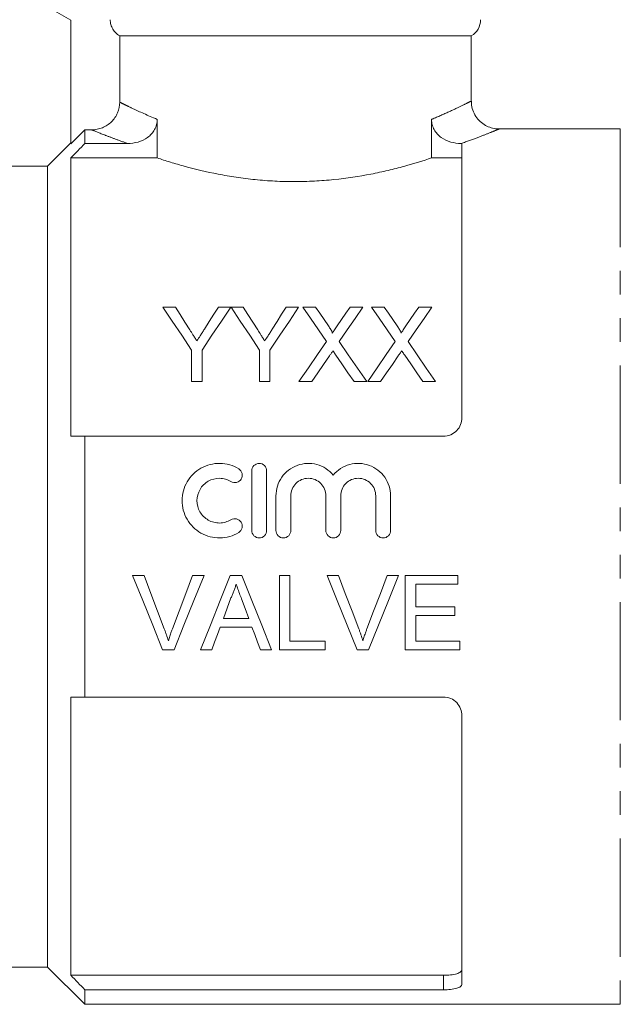
# Model space of a CAD drawing. Units: millimetres. Extents: x 147 to 260, y 87 to 262.
# Drawn here: x 196 to 228, y 179 to 232 of the extents above; entities that cross this region are included whole.
import ezdxf

# ---------------------------------------------------------------- set-up
doc = ezdxf.new("R2010")
doc.units = ezdxf.units.MM
doc.linetypes.add('PHANTOM', pattern=[12.7, 6.35, -1.27, 1.27, -1.27, 1.27, -1.27])

msp = doc.modelspace()

# ---------------------------------------------------------------- linework, layer by layer
at = {"color": 7, "linetype": 'Continuous', "lineweight": 15}
for p, q in [((196.984, 232.975), (198.984, 231.82)), ((198.984, 231.82), (198.984, 225.176)), ((220.484, 230.975), (201.604, 230.975)), ((201.604, 227.415), (201.604, 230.975)), ((220.484, 227.469), (220.484, 230.975)), ((203.619, 224.42), (203.619, 226.49)), ((218.35, 226.49), (218.35, 224.42)), ((199.734, 225.927), (198.984, 225.176)), ((199.734, 225.927), (199.734, 225.196)), ((200.101, 225.927), (199.734, 225.927)), ((228.484, 225.975), (221.971, 225.975)), ((198.984, 225.225), (197.734, 223.975)), ((199.734, 225.196), (202.026, 225.196)), ((219.943, 225.196), (219.984, 225.196)), ((219.984, 225.196), (219.984, 210.475)), ((198.984, 224.42), (198.984, 209.475)), ((198.984, 224.42), (203.619, 224.42)), ((218.35, 224.42), (219.984, 224.42)), ((197.734, 223.975), (186.492, 223.975)), ((197.734, 223.975), (197.734, 180.975)), ((203.929, 216.41), (204.597, 216.41)), ((206.903, 216.41), (207.571, 216.41)), ((207.581, 216.41), (208.238, 216.41)), ((210.544, 216.41), (211.212, 216.41)), ((211.435, 216.41), (212.115, 216.41)), ((213.977, 216.41), (214.666, 216.41)), ((215.127, 216.41), (215.807, 216.41)), ((217.669, 216.41), (218.358, 216.41)), ((205.468, 212.41), (205.468, 214.105)), ((206.032, 214.105), (206.032, 212.41)), ((209.109, 212.41), (209.109, 214.105)), ((209.673, 214.105), (209.673, 212.41)), ((206.032, 212.41), (205.468, 212.41)), ((209.673, 212.41), (209.109, 212.41)), ((211.918, 212.41), (211.23, 212.41)), ((214.871, 212.41), (214.191, 212.41)), ((215.611, 212.41), (214.922, 212.41)), ((218.563, 212.41), (217.883, 212.41)), ((199.734, 209.475), (199.734, 195.475)), ((199.734, 209.475), (218.984, 209.475)), ((208.695, 204.417), (208.695, 207.617)), ((209.495, 207.617), (209.495, 204.417)), ((209.995, 204.417), (209.995, 206.278)), ((210.795, 206.278), (210.795, 204.417)), ((212.673, 204.417), (212.673, 206.278)), ((213.473, 206.278), (213.473, 204.417)), ((215.351, 204.417), (215.351, 206.278)), ((216.151, 206.278), (216.151, 204.417)), ((202.91, 201.998), (202.3, 201.998)), ((206.132, 201.998), (205.522, 201.998)), ((208.169, 201.998), (207.534, 201.998)), ((210.744, 201.998), (210.181, 201.998)), ((210.181, 201.998), (210.181, 198.004)), ((210.744, 198.465), (210.744, 201.998)), ((213.356, 201.998), (212.745, 201.998)), ((216.578, 201.998), (215.967, 201.998)), ((219.756, 201.998), (216.94, 201.998)), ((216.94, 201.998), (216.94, 198.004)), ((219.756, 201.537), (219.756, 201.998)), ((217.503, 200.308), (217.503, 201.537)), ((217.503, 201.537), (219.756, 201.537)), ((219.602, 200.308), (217.503, 200.308)), ((217.503, 198.465), (217.503, 199.848)), ((217.503, 199.848), (219.602, 199.848)), ((219.602, 199.848), (219.602, 200.308)), ((208.533, 199.694), (207.17, 199.694)), ((207, 199.233), (208.703, 199.233)), ((212.639, 198.465), (210.744, 198.465)), ((212.639, 198.004), (212.639, 198.465)), ((219.859, 198.465), (217.503, 198.465)), ((219.859, 198.004), (219.859, 198.465)), ((203.911, 198.004), (204.521, 198.004)), ((205.948, 198.004), (206.546, 198.004)), ((209.157, 198.004), (209.755, 198.004)), ((210.181, 198.004), (212.639, 198.004)), ((214.356, 198.004), (214.966, 198.004)), ((216.94, 198.004), (219.859, 198.004)), ((198.984, 195.475), (198.984, 180.531)), ((199.734, 195.475), (218.984, 195.475)), ((219.984, 194.475), (219.984, 180.042)), ((186.492, 180.975), (197.734, 180.975)), ((197.734, 180.975), (199.734, 178.975)), ((198.984, 180.531), (218.984, 180.531)), ((199.734, 179.754), (199.734, 178.975)), ((199.734, 179.754), (218.984, 179.754)), ((199.734, 178.975), (228.484, 178.975))]:
    msp.add_line(p, q, dxfattribs=at)
at = {"color": 8, "linetype": 'PHANTOM', "lineweight": 0}
for p, q in [((228.484, 225.975), (228.484, 178.975)), ((218.984, 179.754), (218.984, 180.531))]:
    msp.add_line(p, q, dxfattribs=at)
at = {"color": 7, "linetype": 'Continuous', "lineweight": 15, "flags": 128}
for points in [[(205.468, 214.105), (204.941, 214.894), (204.428, 215.663), (203.929, 216.41)], [(204.597, 216.41), (204.851, 216.009), (205.11, 215.601), (205.373, 215.187)], [(207.571, 216.41), (207.072, 215.663), (206.559, 214.894), (206.032, 214.105)], [(206.158, 215.233), (206.41, 215.631), (206.659, 216.024), (206.903, 216.41)], [(209.109, 214.105), (208.585, 214.894), (208.076, 215.663), (207.581, 216.41)], [(208.238, 216.41), (208.492, 216.009), (208.751, 215.601), (209.014, 215.187)], [(211.212, 216.41), (210.713, 215.663), (210.2, 214.894), (209.673, 214.105)], [(209.799, 215.233), (210.051, 215.631), (210.3, 216.024), (210.544, 216.41)], [(212.708, 214.562), (212.274, 215.192), (211.85, 215.808), (211.435, 216.41)], [(212.115, 216.41), (212.344, 216.077), (212.577, 215.739), (212.813, 215.397)], [(213.281, 215.396), (213.516, 215.739), (213.748, 216.077), (213.977, 216.41)], [(214.666, 216.41), (214.251, 215.806), (213.827, 215.188), (213.393, 214.556)], [(216.401, 214.562), (215.967, 215.192), (215.542, 215.808), (215.127, 216.41)], [(215.807, 216.41), (216.036, 216.077), (216.269, 215.739), (216.505, 215.397)], [(216.974, 215.396), (217.209, 215.739), (217.44, 216.077), (217.669, 216.41)], [(218.358, 216.41), (217.944, 215.806), (217.519, 215.188), (217.085, 214.556)], [(211.23, 212.41), (211.733, 213.142), (212.226, 213.859), (212.708, 214.562)], [(213.393, 214.556), (213.876, 213.855), (214.369, 213.139), (214.871, 212.41)], [(214.922, 212.41), (215.425, 213.142), (215.918, 213.859), (216.401, 214.562)], [(217.085, 214.556), (217.568, 213.855), (218.061, 213.139), (218.563, 212.41)], [(212.865, 213.787), (212.553, 213.333), (212.237, 212.874), (211.918, 212.41)], [(214.191, 212.41), (213.862, 212.887), (213.538, 213.358), (213.217, 213.823)], [(216.557, 213.787), (216.245, 213.333), (215.93, 212.874), (215.611, 212.41)], [(217.883, 212.41), (217.555, 212.887), (217.23, 213.358), (216.909, 213.823)], [(202.3, 201.998), (202.84, 200.66), (203.377, 199.327), (203.911, 198.004)], [(203.997, 199.136), (203.636, 200.086), (203.274, 201.041), (202.91, 201.998)], [(205.522, 201.998), (205.158, 201.041), (204.795, 200.086), (204.433, 199.136)], [(204.521, 198.004), (205.054, 199.327), (205.592, 200.66), (206.132, 201.998)], [(207.534, 201.998), (207.002, 200.66), (206.473, 199.327), (205.948, 198.004)], [(209.755, 198.004), (209.23, 199.327), (208.701, 200.66), (208.169, 201.998)], [(212.745, 201.998), (213.285, 200.66), (213.823, 199.327), (214.356, 198.004)], [(214.442, 199.136), (214.081, 200.086), (213.719, 201.041), (213.356, 201.998)], [(215.967, 201.998), (215.603, 201.041), (215.24, 200.086), (214.878, 199.136)], [(214.966, 198.004), (215.5, 199.327), (216.037, 200.66), (216.578, 201.998)], [(207.17, 199.694), (207.374, 200.246), (207.579, 200.8)], [(208.145, 200.744), (208.339, 200.218), (208.533, 199.694)], [(206.546, 198.004), (206.697, 198.413), (206.848, 198.822), (207, 199.233)], [(208.703, 199.233), (208.855, 198.822), (209.006, 198.413), (209.157, 198.004)]]:
    msp.add_lwpolyline(points, dxfattribs=at)
at = {"color": 7, "linetype": 'Continuous', "lineweight": 15}
msp.add_arc((219.984, 231.841), 1, 300, 0, dxfattribs=at)
for points, knots in [([(201.604, 230.975), (201.527, 231.019), (201.457, 231.072), (201.332, 231.195), (201.278, 231.265), (201.189, 231.416), (201.155, 231.498), (201.109, 231.666), (201.098, 231.753), (201.098, 231.841)], [0, 0, 0, 0, 0.25, 0.25, 0.5, 0.5, 0.75, 0.75, 1, 1, 1, 1]), ([(200.101, 225.927), (200.298, 225.927), (200.492, 225.965), (200.765, 226.076), (200.851, 226.121), (201.014, 226.228), (201.092, 226.29), (201.3, 226.496), (201.413, 226.662), (201.564, 227.021), (201.604, 227.217), (201.604, 227.415)], [0, 0, 0, 0, 0.25, 0.25, 0.375, 0.375, 0.5, 0.5, 0.75, 0.75, 1, 1, 1, 1]), ([(221.974, 225.982), (221.944, 225.98), (221.8, 225.971), (221.55, 226.029), (221.237, 226.159), (220.954, 226.365), (220.715, 226.645), (220.555, 226.98), (220.483, 227.264), (220.491, 227.428), (220.493, 227.469)], [0, 0, 0, 0, 0.038804, 0.185512, 0.322706, 0.473303, 0.630545, 0.789972, 0.947443, 1, 1, 1, 1]), ([(203.619, 226.49), (203.619, 226.394), (203.608, 226.3), (203.562, 226.115), (203.527, 226.024), (203.436, 225.857), (203.38, 225.779), (203.252, 225.637), (203.181, 225.574), (202.948, 225.406), (202.774, 225.326), (202.406, 225.221), (202.217, 225.196), (202.026, 225.196)], [0, 0, 0, 0, 0.125, 0.125, 0.25, 0.25, 0.375, 0.375, 0.5, 0.5, 0.75, 0.75, 1, 1, 1, 1]), ([(219.943, 225.196), (219.751, 225.196), (219.564, 225.221), (219.2, 225.324), (219.023, 225.405), (218.713, 225.627), (218.579, 225.771), (218.442, 226.024), (218.408, 226.112), (218.361, 226.297), (218.35, 226.394), (218.35, 226.49)], [0, 0, 0, 0, 0.25, 0.25, 0.5, 0.5, 0.75, 0.75, 0.875, 0.875, 1, 1, 1, 1]), ([(218.35, 224.42), (217.906, 224.271), (217.412, 224.117), (216.596, 223.893), (216.312, 223.82), (215.715, 223.679), (215.407, 223.612), (214.463, 223.428), (213.803, 223.326), (212.762, 223.22), (212.408, 223.193), (211.704, 223.156), (211.351, 223.147), (210.644, 223.146), (210.289, 223.155), (209.578, 223.191), (209.225, 223.219), (208.535, 223.288), (208.197, 223.331), (207.533, 223.43), (207.205, 223.487), (206.25, 223.673), (205.66, 223.815), (204.839, 224.039), (204.576, 224.116), (204.076, 224.269), (203.841, 224.345), (203.619, 224.42)], [0, 0, 0, 0, 0.125, 0.125, 0.1875, 0.1875, 0.25, 0.25, 0.375, 0.375, 0.4375, 0.4375, 0.5, 0.5, 0.5625, 0.5625, 0.625, 0.625, 0.6875, 0.6875, 0.75, 0.75, 0.875, 0.875, 0.9375, 0.9375, 1, 1, 1, 1]), ([(205.373, 215.187), (205.428, 215.101), (205.483, 215.014), (205.538, 214.928), (205.573, 214.872), (205.609, 214.816), (205.644, 214.76), (205.68, 214.704), (205.715, 214.648), (205.751, 214.592)], [0, 0, 0, 0, 0.0003526716, 0.0003526716, 0.0003526716, 0.0005787802, 0.0005787802, 0.0005787802, 0.0008049023, 0.0008049023, 0.0008049023, 0.0008049023]), ([(205.751, 214.592), (205.811, 214.686), (205.871, 214.78), (205.93, 214.874), (205.968, 214.934), (206.007, 214.994), (206.045, 215.054), (206.082, 215.113), (206.12, 215.173), (206.158, 215.233)], [0, 0, 0, 0, 0.0003796842, 0.0003796842, 0.0003796842, 0.000623387, 0.000623387, 0.000623387, 0.0008671104, 0.0008671104, 0.0008671104, 0.0008671104]), ([(209.014, 215.187), (209.069, 215.101), (209.124, 215.014), (209.179, 214.928), (209.214, 214.872), (209.25, 214.816), (209.285, 214.76), (209.321, 214.704), (209.356, 214.648), (209.392, 214.592)], [0, 0, 0, 0, 0.0003526716, 0.0003526716, 0.0003526716, 0.0005787802, 0.0005787802, 0.0005787802, 0.0008049023, 0.0008049023, 0.0008049023, 0.0008049023]), ([(209.392, 214.592), (209.452, 214.686), (209.512, 214.78), (209.571, 214.874), (209.609, 214.934), (209.648, 214.994), (209.686, 215.054), (209.723, 215.113), (209.761, 215.173), (209.799, 215.233)], [0, 0, 0, 0, 0.0003796842, 0.0003796842, 0.0003796842, 0.000623387, 0.000623387, 0.000623387, 0.0008671104, 0.0008671104, 0.0008671104, 0.0008671104]), ([(212.813, 215.397), (212.854, 215.336), (212.895, 215.275), (212.952, 215.181), (212.971, 215.15), (213.004, 215.085), (213.02, 215.052), (213.02, 215.016)], [0, 0, 0, 0, 0.5, 0.5, 0.75, 0.75, 1, 1, 1, 1]), ([(213.02, 215.016), (213.058, 215.071), (213.097, 215.127), (213.134, 215.182), (213.159, 215.218), (213.183, 215.254), (213.208, 215.29), (213.232, 215.325), (213.257, 215.361), (213.281, 215.396)], [0, 0, 0, 0, 0.0002308158, 0.0002308158, 0.0002308158, 0.0003795837, 0.0003795837, 0.0003795837, 0.0005283552, 0.0005283552, 0.0005283552, 0.0005283552]), ([(216.505, 215.397), (216.546, 215.336), (216.588, 215.275), (216.645, 215.181), (216.663, 215.15), (216.696, 215.085), (216.712, 215.052), (216.712, 215.016)], [0, 0, 0, 0, 0.5, 0.5, 0.75, 0.75, 1, 1, 1, 1]), ([(216.712, 215.016), (216.751, 215.071), (216.789, 215.127), (216.827, 215.182), (216.851, 215.218), (216.876, 215.254), (216.9, 215.29), (216.925, 215.325), (216.949, 215.361), (216.974, 215.396)], [0, 0, 0, 0, 0.0002308158, 0.0002308158, 0.0002308158, 0.0003795837, 0.0003795837, 0.0003795837, 0.0005283552, 0.0005283552, 0.0005283552, 0.0005283552]), ([(213.053, 214.061), (213.022, 214.016), (212.99, 213.97), (212.958, 213.924), (212.943, 213.902), (212.927, 213.879), (212.912, 213.856), (212.896, 213.832), (212.88, 213.81), (212.865, 213.787)], [0, 0, 0, 0, 0.0001848054, 0.0001848054, 0.0001848054, 0.0002772124, 0.0002772124, 0.0002772124, 0.00036962, 0.00036962, 0.00036962, 0.00036962]), ([(213.217, 213.823), (213.203, 213.843), (213.19, 213.863), (213.176, 213.883), (213.155, 213.913), (213.135, 213.942), (213.114, 213.972), (213.094, 214.002), (213.073, 214.032), (213.053, 214.061)], [0, 0, 0, 0, 0.0000801966, 0.0000801966, 0.0000801966, 0.0002004949, 0.0002004949, 0.0002004949, 0.0003207969, 0.0003207969, 0.0003207969, 0.0003207969]), ([(216.745, 214.061), (216.714, 214.016), (216.682, 213.97), (216.651, 213.924), (216.635, 213.902), (216.619, 213.879), (216.604, 213.856), (216.588, 213.832), (216.573, 213.81), (216.557, 213.787)], [0, 0, 0, 0, 0.0001848054, 0.0001848054, 0.0001848054, 0.0002772124, 0.0002772124, 0.0002772124, 0.00036962, 0.00036962, 0.00036962, 0.00036962]), ([(216.909, 213.823), (216.896, 213.843), (216.882, 213.863), (216.868, 213.883), (216.847, 213.913), (216.827, 213.942), (216.806, 213.972), (216.786, 214.002), (216.766, 214.032), (216.745, 214.061)], [0, 0, 0, 0, 0.0000801966, 0.0000801966, 0.0000801966, 0.0002004949, 0.0002004949, 0.0002004949, 0.0003207969, 0.0003207969, 0.0003207969, 0.0003207969]), ([(219.984, 210.475), (219.984, 210.347), (219.96, 210.222), (219.864, 209.983), (219.793, 209.873), (219.611, 209.685), (219.5, 209.608), (219.255, 209.503), (219.12, 209.475), (218.984, 209.475)], [0, 0, 0, 0, 0.25, 0.25, 0.5, 0.5, 0.75, 0.75, 1, 1, 1, 1]), ([(207.995, 204.31), (207.842, 204.216), (207.68, 204.145), (207.339, 204.047), (207.161, 204.02), (206.808, 204.015), (206.628, 204.036), (206.286, 204.123), (206.119, 204.191), (205.81, 204.366), (205.67, 204.473), (205.417, 204.725), (205.309, 204.865), (205.133, 205.171), (205.065, 205.336), (204.975, 205.675), (204.952, 205.853), (204.954, 206.203), (204.978, 206.378), (205.071, 206.716), (205.139, 206.877), (205.316, 207.18), (205.425, 207.319), (205.674, 207.564), (205.817, 207.672), (206.122, 207.845), (206.289, 207.912), (206.632, 207.999), (206.808, 208.02), (207.166, 208.014), (207.341, 207.987), (207.681, 207.888), (207.845, 207.816), (207.995, 207.725)], [0, 0, 0, 0, 0.0625, 0.0625, 0.125, 0.125, 0.1875, 0.1875, 0.25, 0.25, 0.3125, 0.3125, 0.375, 0.375, 0.4375, 0.4375, 0.5, 0.5, 0.5625, 0.5625, 0.625, 0.625, 0.6875, 0.6875, 0.75, 0.75, 0.8125, 0.8125, 0.875, 0.875, 0.9375, 0.9375, 1, 1, 1, 1]), ([(208.695, 207.617), (208.695, 207.72), (208.737, 207.824), (208.883, 207.972), (208.987, 208.017), (209.201, 208.017), (209.306, 207.973), (209.452, 207.824), (209.495, 207.722), (209.495, 207.617)], [0, 0, 0, 0, 0.25, 0.25, 0.5, 0.5, 0.75, 0.75, 1, 1, 1, 1]), ([(209.995, 206.278), (209.995, 206.454), (210.022, 206.631), (210.127, 206.967), (210.205, 207.127), (210.408, 207.417), (210.529, 207.545), (210.812, 207.764), (210.967, 207.849), (211.303, 207.972), (211.48, 208.008), (211.838, 208.023), (212.018, 208.003), (212.363, 207.909), (212.528, 207.835), (212.826, 207.643), (212.961, 207.523), (213.073, 207.388)], [0, 0, 0, 0, 0.125, 0.125, 0.25, 0.25, 0.375, 0.375, 0.5, 0.5, 0.625, 0.625, 0.75, 0.75, 0.875, 0.875, 1, 1, 1, 1]), ([(213.073, 207.388), (213.185, 207.523), (213.32, 207.643), (213.617, 207.835), (213.781, 207.909), (214.127, 208.003), (214.305, 208.023), (214.664, 208.008), (214.839, 207.973), (215.177, 207.85), (215.332, 207.764), (215.615, 207.547), (215.737, 207.418), (216.041, 206.983), (216.151, 206.634), (216.151, 206.278)], [0, 0, 0, 0, 0.125, 0.125, 0.25, 0.25, 0.375, 0.375, 0.5, 0.5, 0.625, 0.625, 0.75, 0.75, 1, 1, 1, 1]), ([(207.995, 207.725), (208.084, 207.67), (208.15, 207.58), (208.2, 207.378), (208.183, 207.267), (208.077, 207.089), (207.987, 207.021), (207.781, 206.969), (207.668, 206.987), (207.578, 207.042)], [0, 0, 0, 0, 0.25, 0.25, 0.5, 0.5, 0.75, 0.75, 1, 1, 1, 1]), ([(207.578, 207.042), (207.487, 207.097), (207.39, 207.14), (207.186, 207.199), (207.079, 207.215), (206.761, 207.22), (206.547, 207.166), (206.178, 206.957), (206.023, 206.804), (205.811, 206.441), (205.754, 206.23), (205.753, 205.81), (205.808, 205.6), (206.021, 205.233), (206.177, 205.078), (206.453, 204.921), (206.553, 204.881), (206.76, 204.828), (206.865, 204.815), (207.08, 204.819), (207.185, 204.835), (207.389, 204.894), (207.488, 204.937), (207.578, 204.993)], [0, 0, 0, 0, 0.0625, 0.0625, 0.125, 0.125, 0.25, 0.25, 0.375, 0.375, 0.5, 0.5, 0.625, 0.625, 0.75, 0.75, 0.8125, 0.8125, 0.875, 0.875, 0.9375, 0.9375, 1, 1, 1, 1]), ([(212.673, 206.278), (212.673, 206.401), (212.649, 206.522), (212.555, 206.749), (212.487, 206.853), (212.314, 207.027), (212.209, 207.097), (211.982, 207.192), (211.858, 207.217), (211.611, 207.217), (211.487, 207.192), (211.258, 207.097), (211.155, 207.028), (210.98, 206.852), (210.912, 206.749), (210.819, 206.522), (210.795, 206.4), (210.795, 206.278)], [0, 0, 0, 0, 0.125, 0.125, 0.25, 0.25, 0.375, 0.375, 0.5, 0.5, 0.625, 0.625, 0.75, 0.75, 0.875, 0.875, 1, 1, 1, 1]), ([(215.351, 206.278), (215.351, 206.401), (215.327, 206.522), (215.234, 206.749), (215.165, 206.853), (214.992, 207.027), (214.888, 207.097), (214.661, 207.192), (214.536, 207.217), (214.289, 207.217), (214.165, 207.192), (213.937, 207.097), (213.833, 207.028), (213.658, 206.852), (213.59, 206.749), (213.497, 206.522), (213.473, 206.4), (213.473, 206.278)], [0, 0, 0, 0, 0.125, 0.125, 0.25, 0.25, 0.375, 0.375, 0.5, 0.5, 0.625, 0.625, 0.75, 0.75, 0.875, 0.875, 1, 1, 1, 1]), ([(207.578, 204.993), (207.667, 205.047), (207.779, 205.064), (207.982, 205.015), (208.073, 204.949), (208.183, 204.769), (208.2, 204.658), (208.151, 204.456), (208.085, 204.365), (207.995, 204.31)], [0, 0, 0, 0, 0.25, 0.25, 0.5, 0.5, 0.75, 0.75, 1, 1, 1, 1]), ([(209.495, 204.417), (209.495, 204.312), (209.451, 204.208), (209.304, 204.06), (209.199, 204.017), (208.99, 204.017), (208.886, 204.06), (208.737, 204.209), (208.695, 204.313), (208.695, 204.417)], [0, 0, 0, 0, 0.25, 0.25, 0.5, 0.5, 0.75, 0.75, 1, 1, 1, 1]), ([(210.795, 204.417), (210.795, 204.312), (210.751, 204.208), (210.604, 204.06), (210.499, 204.017), (210.29, 204.017), (210.186, 204.06), (210.037, 204.209), (209.995, 204.313), (209.995, 204.417)], [0, 0, 0, 0, 0.25, 0.25, 0.5, 0.5, 0.75, 0.75, 1, 1, 1, 1]), ([(213.473, 204.417), (213.473, 204.312), (213.43, 204.208), (213.282, 204.06), (213.178, 204.017), (212.969, 204.017), (212.865, 204.06), (212.715, 204.209), (212.673, 204.313), (212.673, 204.417)], [0, 0, 0, 0, 0.25, 0.25, 0.5, 0.5, 0.75, 0.75, 1, 1, 1, 1]), ([(216.151, 204.417), (216.151, 204.312), (216.108, 204.208), (215.96, 204.06), (215.856, 204.017), (215.647, 204.017), (215.543, 204.06), (215.394, 204.209), (215.351, 204.313), (215.351, 204.417)], [0, 0, 0, 0, 0.25, 0.25, 0.5, 0.5, 0.75, 0.75, 1, 1, 1, 1]), ([(207.579, 200.8), (207.608, 200.858), (207.638, 200.917), (207.665, 200.977), (207.692, 201.037), (207.716, 201.098), (207.739, 201.16), (207.762, 201.221), (207.783, 201.283), (207.802, 201.346), (207.821, 201.409), (207.836, 201.473), (207.852, 201.537)], [0, 0, 0, 0, 0.0001973709, 0.0001973709, 0.0001973709, 0.0003949091, 0.0003949091, 0.0003949091, 0.0005919007, 0.0005919007, 0.0005919007, 0.0007898092, 0.0007898092, 0.0007898092, 0.0007898092]), ([(207.852, 201.537), (207.875, 201.471), (207.901, 201.405), (207.925, 201.339), (207.962, 201.24), (207.999, 201.14), (208.035, 201.041), (208.072, 200.942), (208.109, 200.843), (208.145, 200.744)], [0, 0, 0, 0, 0.0002118315, 0.0002118315, 0.0002118315, 0.0005296168, 0.0005296168, 0.0005296168, 0.0008474474, 0.0008474474, 0.0008474474, 0.0008474474]), ([(204.216, 198.491), (204.184, 198.599), (204.15, 198.708), (204.114, 198.815), (204.095, 198.869), (204.076, 198.922), (204.057, 198.976), (204.037, 199.029), (204.017, 199.082), (203.997, 199.136)], [0, 0, 0, 0, 0.0003440969, 0.0003440969, 0.0003440969, 0.0005163861, 0.0005163861, 0.0005163861, 0.0006887318, 0.0006887318, 0.0006887318, 0.0006887318]), ([(204.433, 199.136), (204.413, 199.082), (204.393, 199.029), (204.374, 198.976), (204.345, 198.896), (204.317, 198.815), (204.291, 198.735), (204.265, 198.653), (204.241, 198.572), (204.216, 198.491)], [0, 0, 0, 0, 0.000171866, 0.000171866, 0.000171866, 0.0004298435, 0.0004298435, 0.0004298435, 0.000688094, 0.000688094, 0.000688094, 0.000688094]), ([(214.661, 198.491), (214.629, 198.599), (214.596, 198.708), (214.559, 198.815), (214.541, 198.869), (214.521, 198.922), (214.502, 198.976), (214.482, 199.029), (214.462, 199.082), (214.442, 199.136)], [0, 0, 0, 0, 0.0003440969, 0.0003440969, 0.0003440969, 0.0005163861, 0.0005163861, 0.0005163861, 0.0006887318, 0.0006887318, 0.0006887318, 0.0006887318]), ([(214.878, 199.136), (214.858, 199.082), (214.839, 199.029), (214.819, 198.976), (214.79, 198.896), (214.762, 198.815), (214.736, 198.735), (214.71, 198.653), (214.686, 198.572), (214.661, 198.491)], [0, 0, 0, 0, 0.000171866, 0.000171866, 0.000171866, 0.0004298435, 0.0004298435, 0.0004298435, 0.000688094, 0.000688094, 0.000688094, 0.000688094]), ([(218.984, 195.475), (219.12, 195.475), (219.254, 195.447), (219.499, 195.343), (219.611, 195.266), (219.792, 195.078), (219.864, 194.967), (219.96, 194.73), (219.984, 194.603), (219.984, 194.475)], [0, 0, 0, 0, 0.25, 0.25, 0.5, 0.5, 0.75, 0.75, 1, 1, 1, 1]), ([(218.984, 180.531), (219.119, 180.531), (219.252, 180.538), (219.497, 180.567), (219.608, 180.588), (219.791, 180.642), (219.863, 180.675), (219.959, 180.747), (219.984, 180.787), (219.984, 180.829)], [0, 0, 0, 0, 0.25, 0.25, 0.5, 0.5, 0.75, 0.75, 1, 1, 1, 1]), ([(219.984, 180.042), (219.984, 180.002), (219.96, 179.964), (219.863, 179.893), (219.791, 179.862), (219.516, 179.783), (219.254, 179.754), (218.984, 179.754)], [0, 0, 0, 0, 0.25, 0.25, 0.5, 0.5, 1, 1, 1, 1])]:
    msp.add_open_spline(points, degree=3, knots=knots, dxfattribs=at)
at = {"color": 8, "linetype": 'PHANTOM', "lineweight": 0}
for points, knots in [([(201.604, 227.415), (201.67, 227.381), (201.765, 227.334), (202.005, 227.216), (202.151, 227.144), (202.665, 226.902), (203.099, 226.704), (203.619, 226.49)], [0, 0, 0, 0, 0.25, 0.25, 0.5, 0.5, 1, 1, 1, 1]), ([(218.35, 226.49), (218.377, 226.501), (218.741, 226.652), (219.374, 226.932), (220.022, 227.242), (220.419, 227.442), (220.455, 227.46), (220.472, 227.469)], [0, 0, 0, 0, 0.020161, 0.273254, 0.534334, 0.774861, 1, 1, 1, 1]), ([(202.026, 225.196), (201.778, 225.282), (201.551, 225.365), (201.137, 225.518), (200.95, 225.589), (200.46, 225.78), (200.23, 225.874), (200.101, 225.927)], [0, 0, 0, 0, 0.25, 0.25, 0.5, 0.5, 1, 1, 1, 1]), ([(221.971, 225.969), (221.952, 225.962), (221.913, 225.945), (221.482, 225.77), (220.831, 225.514), (220.242, 225.303), (219.943, 225.196)], [0, 0, 0, 0, 0.238385, 0.51333, 0.753618, 1, 1, 1, 1])]:
    msp.add_open_spline(points, degree=3, knots=knots, dxfattribs=at)
at = {"color": 7, "linetype": 'Continuous', "lineweight": 15}
for points in [[(199.734, 225.196), (199.484, 224.938), (199.234, 224.679), (198.984, 224.42)], [(198.984, 209.475), (199.234, 209.475), (199.484, 209.475), (199.734, 209.475)], [(199.734, 195.475), (199.484, 195.475), (199.234, 195.475), (198.984, 195.475)], [(198.984, 180.531), (199.234, 180.272), (199.484, 180.013), (199.734, 179.754)]]:
    msp.add_open_spline(points, degree=3, dxfattribs=at)

doc.saveas('drawing.dxf')
